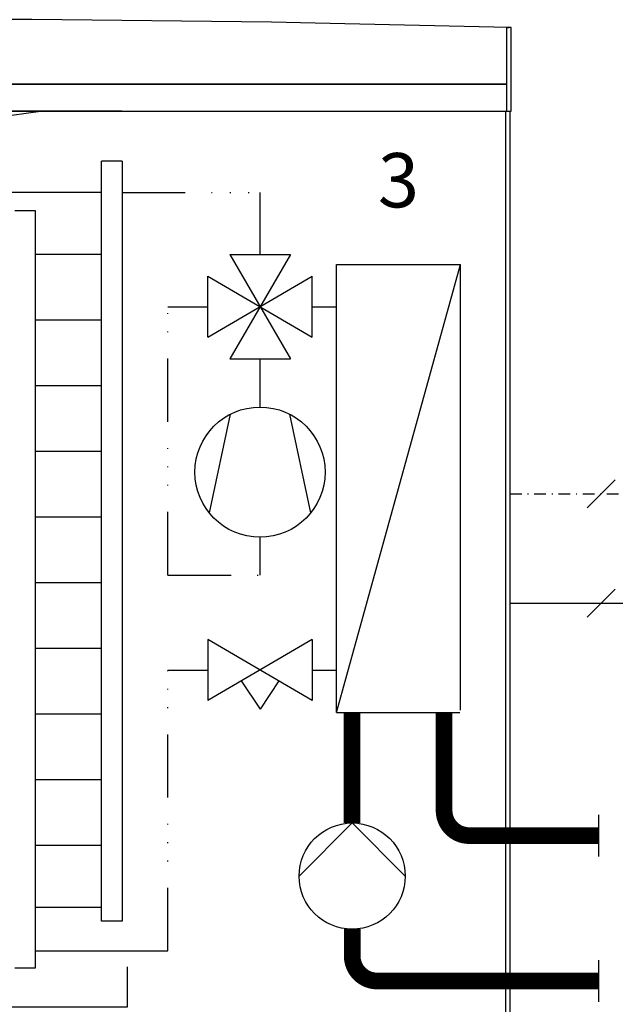
# Model space of a CAD drawing. Units: millimetres. Extents: x -9579 to 142118, y -26656 to 119761.
# Drawn here: x 51018 to 51090, y 30896 to 31014 of the extents above; entities that cross this region are included whole.
import ezdxf
from ezdxf.lldxf.tags import DXFTag

# ---------------------------------------------------------------- set-up
doc = ezdxf.new("R2010")
doc.units = ezdxf.units.MM
doc.header["$LTSCALE"] = 2.8
for name, pattern in [('DASHDOT2', [0.5, 0.25, -0.125, 0, -0.125]), ('DASHED', [19.05, 12.7, -6.35]), ('Kühl_VL', [0.43, 0.18, -0.075, 0, -0.05, 0, -0.05, 0, -0.075]), ('VERDECKT', [9.525, 6.35, -3.175])]:
    doc.linetypes.add(name, pattern=pattern)
for name, color, linetype in [('LIVELLO_1', 200, 'Continuous'), ('Vaillant_0_ALLGEMEIN', 7, 'Continuous'), ('Vaillant_H_ALLGEMEIN', 7, 'Continuous'), ('Vaillant_H_RL', 5, 'VERDECKT'), ('Vaillant_HEIZ', 7, 'Continuous'), ('Vaillant_K_KM_VL', 233, 'Continuous'), ('Vaillant_KAELTE_RL', 215, 'Kühl_VL'), ('Vaillant_KAELTE_VL', 103, 'Kühl_VL'), ('Vaillant_MSR_LTG', 8, 'DASHED'), ('Vaillant_SANI', 7, 'Continuous')]:
    doc.layers.add(name, color=color, linetype=linetype)
doc.styles.get("Standard").update_dxf_attribs({"font": 'arial.ttf'})
tags = doc.linetypes.add('BUSLEITUNG', pattern='A,0.5,-0.2,["BUS",Standard,S=0.1,R=0,X=-0.1,Y=-0.05],-0.25', length=0.95).pattern_tags.tags
tags[6] = DXFTag(74, 10)

# ---------------------------------------------------------------- blocks, each defined once
blk = doc.blocks.new('ZIRKULATIONSPUMPE')
at = {"layer": 'Vaillant_SANI', "linetype": 'Continuous'}
for p, q in [((253311.785, 21881.341), (253307.848, 21885.279)), ((253315.723, 21885.279), (253311.785, 21881.341))]:
    blk.add_line(p, q, dxfattribs=at)
blk.add_circle((253311.785, 21885.279), 3.938, dxfattribs=at)

msp = doc.modelspace()

# ---------------------------------------------------------------- linework, layer by layer
msp.add_line((51030.45, 30997.29), (51028.01, 30997.29))
at = {"color": 1, "ltscale": 0.3}
msp.add_line((51087.51, 30916.55), (51076.91, 30916.55), dxfattribs=at)
at = {"color": 6, "ltscale": 0.3, "const_width": 2}
msp.add_lwpolyline([(51069.01, 30931.29), (51069.01, 30919.55, 0.414214), (51072.01, 30916.55), (51087.51, 30916.55)], format="xyb", dxfattribs=at)
at = {"layer": 'LIVELLO_1', "color": 0}
for p, q in [((51019.65, 31014.22), (50990.96, 31014.22)), ((51048.35, 31013.9), (51019.65, 31014.22)), ((51053.57, 31013.78), (51048.35, 31013.9)), ((51076.75, 31013.27), (51053.57, 31013.78)), ((51076.52, 31013.27), (51076.52, 31013.27)), ((51076.52, 31013.27), (51076.65, 31013.27)), ((51076.52, 31013.27), (51076.52, 31013.27)), ((51076.52, 31006.55), (51076.52, 31013.27)), ((51076.68, 31013.27), (51076.65, 31013.27)), ((51076.65, 31013.27), (51076.75, 31013.27)), ((51076.82, 31013.27), (51076.75, 31013.27)), ((51076.86, 31013.27), (51076.82, 31013.27)), ((51076.94, 31013.27), (51076.86, 31013.27)), ((51077.01, 31013.27), (51076.94, 31013.27)), ((51077.04, 31013.27), (51077.01, 31013.27)), ((51077.04, 31003.27), (51077.04, 31013.27)), ((51077.04, 31006.51), (51077.04, 31013.26)), ((51053.57, 31006.51), (50979.34, 31006.51)), ((50992.65, 31006.51), (51053.57, 31006.51)), ((51053.57, 31006.51), (51076.52, 31006.51)), ((51076.52, 31006.51), (51053.57, 31006.51)), ((51076.52, 31006.54), (51076.52, 31006.55)), ((51076.52, 31006.51), (51076.52, 31006.54)), ((51076.52, 31003.27), (51076.52, 31006.51)), ((51077.04, 31003.27), (51077.04, 31006.51)), ((50934.09, 31003.27), (51053.57, 31003.27)), ((51030.43, 31003.27), (50942.79, 31003.27)), ((51020.69, 31003.27), (50952.53, 31003.27)), ((51007.12, 31001.35), (51020.69, 31003.27)), ((51053.57, 31003.27), (51076.52, 31003.27)), ((51076.39, 30957.8), (51076.39, 31003.27)), ((51076.52, 31003.27), (51076.68, 31003.27)), ((51076.68, 31003.27), (51076.82, 31003.27)), ((51076.82, 31003.27), (51076.86, 31003.27)), ((51076.86, 31003.27), (51076.94, 31003.27)), ((51076.91, 30957.82), (51076.91, 31003.27)), ((51076.91, 30957.82), (51076.91, 31003.27)), ((51076.94, 31003.27), (51077.01, 31003.27)), ((51077.01, 31003.27), (51077.04, 31003.27)), ((51028.01, 30906.3), (51028.01, 30997.29)), ((51030.45, 30997.29), (51030.45, 30906.3)), ((51028.01, 30993.52), (50995.35, 30993.52)), ((51017.61, 30991.39), (51020.05, 30991.39)), ((51020.05, 30991.39), (51020.05, 30900.7)), ((51028.01, 30986.1), (51020.05, 30986.1)), ((51056.12, 30931.29), (51056.12, 30984.92)), ((51056.12, 30984.92), (51070.98, 30984.92)), ((51056.12, 30931.29), (51070.98, 30984.92)), ((51070.98, 30931.58), (51070.98, 30984.92)), ((51028.01, 30978.24), (51020.05, 30978.24)), ((51028.01, 30970.38), (51020.05, 30970.38)), ((51028.01, 30962.52), (51020.05, 30962.52)), ((51076.39, 30889.62), (51076.39, 30957.8)), ((51076.91, 30888.36), (51076.91, 30957.82)), ((51076.91, 30888.36), (51076.91, 30957.82)), ((51028.01, 30954.66), (51020.05, 30954.66)), ((51028.01, 30946.8), (51020.05, 30946.8)), ((51028.01, 30938.94), (51020.05, 30938.94)), ((51028.01, 30931.09), (51020.05, 30931.09)), ((51056.12, 30931.29), (51070.9, 30931.29)), ((51028.01, 30923.23), (51020.05, 30923.23)), ((51028.01, 30915.37), (51020.05, 30915.37)), ((51028.01, 30907.94), (51020.05, 30907.94)), ((51020.05, 30902.75), (51035.94, 30902.75)), ((51020.05, 30900.7), (51017.61, 30900.7))]:
    msp.add_line(p, q, dxfattribs=at)
msp.add_lwpolyline([(50940.84, 30900.84), (50940.84, 30896.06), (51031.11, 30896.06), (51031.11, 30900.84)], dxfattribs=at)
at = {"layer": 'Vaillant_H_ALLGEMEIN', "ltscale": 0.5}
for p, q in [((51043.34, 30986.09), (51050.61, 30973.63)), ((51050.61, 30986.09), (51043.34, 30973.63)), ((51043.34, 30986.09), (51050.61, 30986.09)), ((51040.74, 30976.23), (51053.2, 30983.5)), ((51040.74, 30983.5), (51053.2, 30976.23)), ((51040.74, 30976.23), (51040.74, 30983.5)), ((51053.2, 30976.23), (51053.2, 30983.5)), ((51043.34, 30973.63), (51050.61, 30973.63)), ((51053.2, 30940.01), (51040.74, 30932.74)), ((51053.2, 30932.74), (51040.74, 30940.01)), ((51040.74, 30940.01), (51040.74, 30932.74)), ((51053.2, 30940.01), (51053.2, 30932.74)), ((51044.73, 30935.06), (51046.97, 30931.7)), ((51049.21, 30935.06), (51046.97, 30931.7))]:
    msp.add_line(p, q, dxfattribs=at)
at = {"layer": 'Vaillant_H_ALLGEMEIN'}
for p, q in [((51087.51, 30919.05), (51087.51, 30914.05)), ((51087.51, 30901.64), (51087.51, 30896.64))]:
    msp.add_line(p, q, dxfattribs=at)
at = {"layer": 'Vaillant_H_ALLGEMEIN', "ltscale": 0.5}
for points in [[(51040.91, 30955.17), (51043.45, 30967.01)], [(51050.49, 30967.01), (51053.03, 30955.17)]]:
    msp.add_lwpolyline(points, dxfattribs=at)
msp.add_circle((51046.97, 30960.06), 7.79, dxfattribs=at)
at = {"layer": 'Vaillant_H_RL', "ltscale": 0.5}
msp.add_line((51087.51, 30899.14), (51076.91, 30899.14), dxfattribs=at)
at = {"layer": 'Vaillant_HEIZ'}
msp.add_line((51030.45, 30906.3), (51028.01, 30906.3), dxfattribs=at)
at = {"layer": 'Vaillant_K_KM_VL', "ltscale": 0.3}
msp.add_line((51058, 30931.29), (51058, 30918.06), dxfattribs=at)
at = {"layer": 'Vaillant_K_KM_VL', "ltscale": 0.3, "const_width": 2}
msp.add_lwpolyline([(51058, 30931.29), (51058, 30918.06)], dxfattribs=at)
msp.add_lwpolyline([(51058.01, 30905.35), (51058.01, 30902.14, 0.413996), (51061.01, 30899.14), (51087.51, 30899.14)], format="xyb", dxfattribs=at)
at = {"layer": 'Vaillant_KAELTE_RL', "ltscale": 15}
for p, q in [((51035.94, 30936.37), (51040.74, 30936.37)), ((51035.94, 30902.75), (51035.94, 30936.37)), ((51053.2, 30936.37), (51056.12, 30936.37))]:
    msp.add_line(p, q, dxfattribs=at)
at = {"layer": 'Vaillant_KAELTE_VL', "ltscale": 15}
for p, q in [((51030.45, 30993.52), (51046.97, 30993.52)), ((51046.97, 30986.09), (51046.97, 30993.52)), ((51035.94, 30979.86), (51040.74, 30979.86)), ((51035.94, 30947.73), (51035.94, 30979.86)), ((51053.2, 30979.86), (51056.12, 30979.86)), ((51046.97, 30967.85), (51046.97, 30973.63)), ((51046.97, 30947.73), (51046.97, 30952.28)), ((51035.94, 30947.73), (51046.97, 30947.73))]:
    msp.add_line(p, q, dxfattribs=at)
at = {"layer": 'Vaillant_MSR_LTG', "color": 7}
for p, q in [((51086.15, 30955.79), (51089.5, 30959.14)), ((51086.15, 30942.71), (51089.5, 30946.06))]:
    msp.add_line(p, q, dxfattribs=at)
at = {"layer": 'Vaillant_MSR_LTG', "linetype": 'DASHDOT2', "ltscale": 2}
msp.add_line((51076.91, 30957.47), (51126.84, 30957.47), dxfattribs=at)
at = {"layer": 'Vaillant_MSR_LTG', "linetype": 'BUSLEITUNG', "ltscale": 15}
msp.add_line((51076.91, 30944.38), (51126.84, 30944.38), dxfattribs=at)

# ---------------------------------------------------------------- block references
at = {"layer": 'Vaillant_0_ALLGEMEIN', "xscale": 1.613987275676477, "yscale": 1.613987275676477, "zscale": 1.613987275676477, "rotation": 179.9999999999999}
msp.add_blockref('ZIRKULATIONSPUMPE', (459900, 66234.27), dxfattribs=at)

# ---------------------------------------------------------------- texts
at = {"ltscale": 0.7, "insert": (51061.09, 30998.25), "char_height": 6.5, "width": 5.7767, "attachment_point": 1}
msp.add_mtext('3', dxfattribs=at)

doc.saveas('drawing.dxf')
